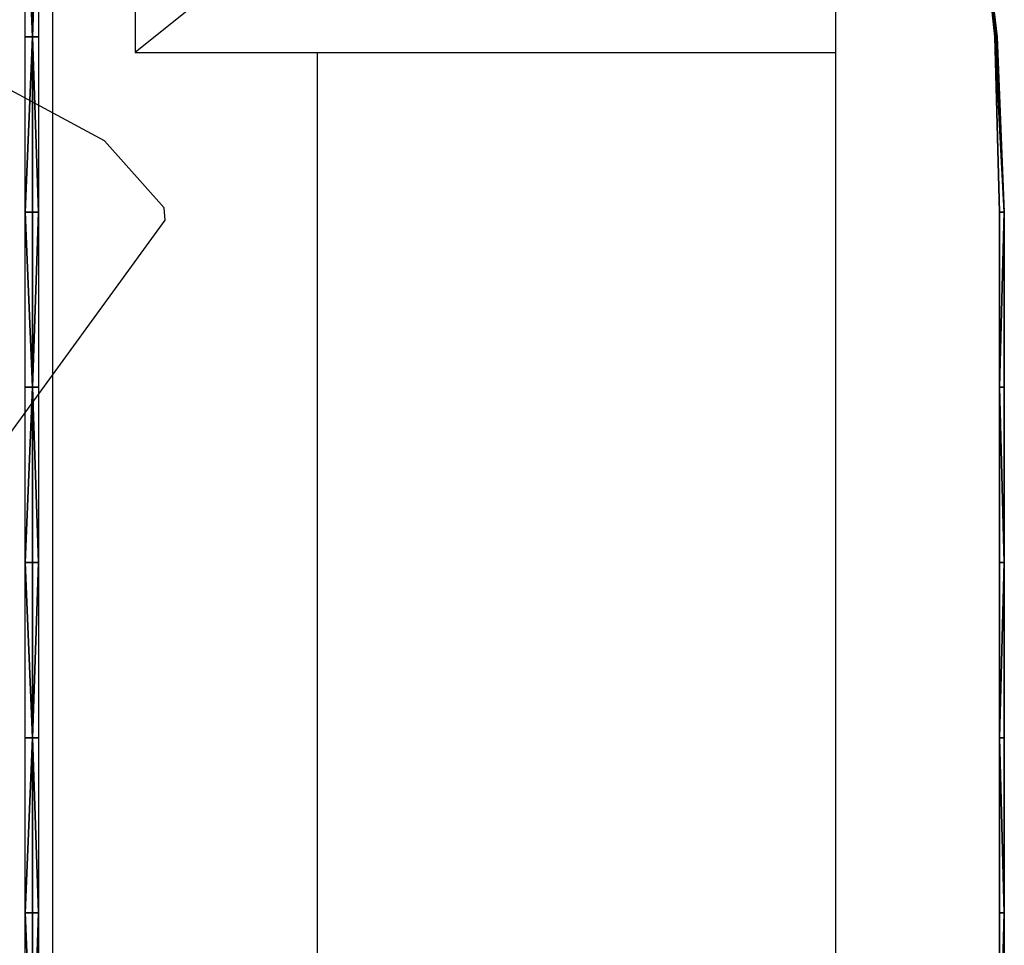
# Model space of a CAD drawing. Units: centimetres. Extents: x 1845 to 3818, y 397 to 1078.
# Drawn here: x 2213 to 2226, y 975 to 987 of the extents above; entities that cross this region are included whole.
import ezdxf

# ---------------------------------------------------------------- set-up
doc = ezdxf.new("R2010")
doc.units = ezdxf.units.CM
doc.layers.add('NURUS FURNITURE', color=7, linetype='Continuous')

# ---------------------------------------------------------------- blocks, each defined once
blk = doc.blocks.new('Juna Double')
at = {"layer": 'NURUS FURNITURE'}
for p, q in [((84.079, 81.654, -0.002), (84.079, 73.404, -0.002)), ((93.189, 81.654, -0.002), (93.189, 73.404, -0.002)), ((88.069, 76.624, -0.002), (84.079, 73.404, -0.002)), ((83.007, 8.771), (83.007, 75.44)), ((83.007, 8.771), (83.007, 75.44)), ((83.679, 72.254), (81.15, 73.622)), ((84.079, 73.404, -0.002), (93.189, 73.404, -0.002)), ((86.449, 9.837, -0.002), (86.449, 73.404, -0.002)), ((86.449, 73.404, -0.002), (93.189, 73.404, -0.002)), ((93.189, 73.404, -0.002), (93.189, 9.837, -0.002)), ((84.457, 71.385), (83.679, 72.254)), ((84.47, 71.221), (84.457, 71.385)), ((82.134, 68.014), (84.47, 71.221))]:
    blk.add_line(p, q, dxfattribs=at)
for points in [[(82.741, 73.611, -0.002), (82.648, 73.611, -0.002), (82.648, 75.892, -0.002)], [(82.648, 75.892, -0.002), (82.741, 75.892, -0.002), (82.741, 73.611, -0.002)], [(82.741, 73.611, -0.002), (82.741, 75.892, -0.002), (82.819, 75.892, -0.002)], [(82.819, 75.892, -0.002), (82.819, 73.611, -0.002), (82.741, 73.611, -0.002)], [(95.265, 73.611, -0.002), (95.295, 73.611, -0.002), (95.019, 75.892, -0.002)], [(95.019, 75.892, -0.002), (95.083, 75.892, -0.002), (95.265, 73.611, -0.002)], [(95.019, 75.892, -0.002), (95.295, 73.611, -0.002), (95.272, 73.611, -0.002)], [(95.272, 73.611, -0.002), (95.295, 73.611, -0.002), (95.019, 75.892, -0.002)], [(95.265, 73.611, -0.002), (95.083, 75.892, -0.002), (95.019, 75.892, -0.002)], [(95.019, 75.892, -0.002), (95.295, 73.611, -0.002), (95.265, 73.611, -0.002)], [(95.265, 73.611, -0.002), (95.083, 75.892, -0.002), (95.023, 75.892, -0.002)], [(95.023, 75.892, -0.002), (95.083, 75.892, -0.002), (95.265, 73.611, -0.002)], [(82.741, 73.611, -0.002), (82.741, 71.329, -0.002), (82.648, 71.329, -0.002)], [(82.648, 71.329, -0.002), (82.648, 73.611, -0.002), (82.741, 73.611, -0.002)], [(82.741, 73.611, -0.002), (82.819, 73.611, -0.002), (82.819, 71.329, -0.002)], [(82.819, 71.329, -0.002), (82.741, 71.329, -0.002), (82.741, 73.611, -0.002)], [(95.387, 71.329, -0.002), (95.264, 73.611, -0.002), (95.272, 73.611, -0.002)], [(95.264, 73.611, -0.002), (95.264, 73.611, -0.002), (95.387, 71.329, -0.002)], [(95.387, 71.329, -0.002), (95.387, 71.329, -0.002), (95.264, 73.611, -0.002)], [(95.264, 73.611, -0.002), (95.387, 71.329, -0.002), (95.387, 71.329, -0.002)], [(95.387, 71.329, -0.002), (95.264, 73.611, -0.002), (95.264, 73.611, -0.002)], [(95.264, 73.611, -0.002), (95.264, 73.611, -0.002), (95.387, 71.329, -0.002)], [(95.387, 71.329, -0.002), (95.387, 71.329, -0.002), (95.264, 73.611, -0.002)], [(95.264, 73.611, -0.002), (95.387, 71.329, -0.002), (95.387, 71.329, -0.002)], [(95.387, 71.329, -0.002), (95.264, 73.611, -0.002), (95.264, 73.611, -0.002)], [(95.272, 73.611, -0.002), (95.264, 73.611, -0.002), (95.387, 71.329, -0.002)], [(95.265, 73.611, -0.002), (95.326, 71.329, -0.002), (95.387, 71.329, -0.002)], [(95.387, 71.329, -0.002), (95.295, 73.611, -0.002), (95.265, 73.611, -0.002)], [(95.265, 73.611, -0.002), (95.295, 73.611, -0.002), (95.387, 71.329, -0.002)], [(95.387, 71.329, -0.002), (95.326, 71.329, -0.002), (95.265, 73.611, -0.002)], [(95.272, 73.611, -0.002), (95.295, 73.611, -0.002), (95.387, 71.329, -0.002)], [(95.387, 71.329, -0.002), (95.387, 71.329, -0.002), (95.272, 73.611, -0.002)], [(95.272, 73.611, -0.002), (95.387, 71.329, -0.002), (95.387, 71.329, -0.002)], [(95.387, 71.329, -0.002), (95.387, 71.329, -0.002), (95.272, 73.611, -0.002)], [(95.272, 73.611, -0.002), (95.387, 71.329, -0.002), (95.387, 71.329, -0.002)], [(95.387, 71.329, -0.002), (95.295, 73.611, -0.002), (95.272, 73.611, -0.002)], [(82.741, 69.047, -0.002), (82.648, 69.047, -0.002), (82.648, 71.329, -0.002)], [(82.648, 71.329, -0.002), (82.741, 71.329, -0.002), (82.741, 69.047, -0.002)], [(82.741, 69.047, -0.002), (82.741, 71.329, -0.002), (82.819, 71.329, -0.002)], [(82.819, 71.329, -0.002), (82.819, 69.047, -0.002), (82.741, 69.047, -0.002)], [(95.326, 69.047, -0.002), (95.387, 69.047, -0.002), (95.387, 71.329, -0.002)], [(95.387, 71.329, -0.002), (95.326, 71.329, -0.002), (95.326, 69.047, -0.002)], [(95.326, 69.047, -0.002), (95.326, 71.329, -0.002), (95.387, 71.329, -0.002)], [(95.387, 71.329, -0.002), (95.387, 69.047, -0.002), (95.326, 69.047, -0.002)], [(95.387, 69.047, -0.002), (95.387, 71.329, -0.002), (95.387, 71.329, -0.002)], [(95.387, 71.329, -0.002), (95.387, 69.047, -0.002), (95.387, 69.047, -0.002)], [(95.387, 69.047, -0.002), (95.387, 69.047, -0.002), (95.387, 71.329, -0.002)], [(95.387, 71.329, -0.002), (95.387, 71.329, -0.002), (95.387, 69.047, -0.002)], [(95.387, 69.047, -0.002), (95.387, 71.329, -0.002), (95.387, 71.329, -0.002)], [(95.387, 71.329, -0.002), (95.387, 69.047, -0.002), (95.387, 69.047, -0.002)], [(95.387, 69.047, -0.002), (95.387, 69.047, -0.002), (95.387, 71.329, -0.002)], [(95.387, 71.329, -0.002), (95.387, 71.329, -0.002), (95.387, 69.047, -0.002)], [(95.387, 69.047, -0.002), (95.387, 71.329, -0.002), (95.387, 71.329, -0.002)], [(95.387, 71.329, -0.002), (95.387, 69.047, -0.002), (95.387, 69.047, -0.002)], [(95.387, 69.047, -0.002), (95.387, 69.047, -0.002), (95.387, 71.329, -0.002)], [(95.387, 71.329, -0.002), (95.387, 71.329, -0.002), (95.387, 69.047, -0.002)], [(95.387, 69.047, -0.002), (95.387, 71.329, -0.002), (95.387, 71.329, -0.002)], [(95.387, 71.329, -0.002), (95.387, 69.047, -0.002), (95.387, 69.047, -0.002)], [(95.387, 69.047, -0.002), (95.387, 69.047, -0.002), (95.387, 71.329, -0.002)], [(95.387, 71.329, -0.002), (95.387, 71.329, -0.002), (95.387, 69.047, -0.002)], [(82.741, 69.047, -0.002), (82.741, 66.765, -0.002), (82.648, 66.765, -0.002)], [(82.648, 66.765, -0.002), (82.648, 69.047, -0.002), (82.741, 69.047, -0.002)], [(82.741, 69.047, -0.002), (82.819, 69.047, -0.002), (82.819, 66.765, -0.002)], [(82.819, 66.765, -0.002), (82.741, 66.765, -0.002), (82.741, 69.047, -0.002)], [(95.326, 69.047, -0.002), (95.326, 66.765, -0.002), (95.387, 66.765, -0.002)], [(95.387, 66.765, -0.002), (95.387, 69.047, -0.002), (95.326, 69.047, -0.002)], [(95.326, 69.047, -0.002), (95.387, 69.047, -0.002), (95.387, 66.765, -0.002)], [(95.387, 66.765, -0.002), (95.326, 66.765, -0.002), (95.326, 69.047, -0.002)], [(95.387, 69.047, -0.002), (95.387, 69.047, -0.002), (95.387, 66.765, -0.002)], [(95.387, 66.765, -0.002), (95.387, 66.765, -0.002), (95.387, 69.047, -0.002)], [(95.387, 69.047, -0.002), (95.387, 66.765, -0.002), (95.387, 66.765, -0.002)], [(95.387, 66.765, -0.002), (95.387, 69.047, -0.002), (95.387, 69.047, -0.002)], [(95.387, 69.047, -0.002), (95.387, 69.047, -0.002), (95.387, 66.765, -0.002)], [(95.387, 66.765, -0.002), (95.387, 66.765, -0.002), (95.387, 69.047, -0.002)], [(95.387, 69.047, -0.002), (95.387, 66.765, -0.002), (95.387, 66.765, -0.002)], [(95.387, 66.765, -0.002), (95.387, 69.047, -0.002), (95.387, 69.047, -0.002)], [(95.387, 69.047, -0.002), (95.387, 69.047, -0.002), (95.387, 66.765, -0.002)], [(95.387, 66.765, -0.002), (95.387, 66.765, -0.002), (95.387, 69.047, -0.002)], [(95.387, 69.047, -0.002), (95.387, 66.765, -0.002), (95.387, 66.765, -0.002)], [(95.387, 66.765, -0.002), (95.387, 69.047, -0.002), (95.387, 69.047, -0.002)], [(95.387, 69.047, -0.002), (95.387, 69.047, -0.002), (95.387, 66.765, -0.002)], [(95.387, 66.765, -0.002), (95.387, 66.765, -0.002), (95.387, 69.047, -0.002)], [(95.387, 69.047, -0.002), (95.387, 66.765, -0.002), (95.387, 66.765, -0.002)], [(95.387, 66.765, -0.002), (95.387, 69.047, -0.002), (95.387, 69.047, -0.002)], [(82.741, 64.484, -0.002), (82.648, 64.484, -0.002), (82.648, 66.765, -0.002)], [(82.648, 66.765, -0.002), (82.741, 66.765, -0.002), (82.741, 64.484, -0.002)], [(82.741, 64.484, -0.002), (82.741, 66.765, -0.002), (82.819, 66.765, -0.002)], [(82.819, 66.765, -0.002), (82.819, 64.484, -0.002), (82.741, 64.484, -0.002)], [(95.326, 64.484, -0.002), (95.387, 64.484, -0.002), (95.387, 66.765, -0.002)], [(95.387, 66.765, -0.002), (95.326, 66.765, -0.002), (95.326, 64.484, -0.002)], [(95.326, 64.484, -0.002), (95.326, 66.765, -0.002), (95.387, 66.765, -0.002)], [(95.387, 66.765, -0.002), (95.387, 64.484, -0.002), (95.326, 64.484, -0.002)], [(95.387, 64.484, -0.002), (95.387, 66.765, -0.002), (95.387, 66.765, -0.002)], [(95.387, 66.765, -0.002), (95.387, 64.484, -0.002), (95.387, 64.484, -0.002)], [(95.387, 64.484, -0.002), (95.387, 64.484, -0.002), (95.387, 66.765, -0.002)], [(95.387, 66.765, -0.002), (95.387, 66.765, -0.002), (95.387, 64.484, -0.002)], [(95.387, 64.484, -0.002), (95.387, 66.765, -0.002), (95.387, 66.765, -0.002)], [(95.387, 66.765, -0.002), (95.387, 64.484, -0.002), (95.387, 64.484, -0.002)], [(95.387, 64.484, -0.002), (95.387, 64.484, -0.002), (95.387, 66.765, -0.002)], [(95.387, 66.765, -0.002), (95.387, 66.765, -0.002), (95.387, 64.484, -0.002)], [(95.387, 64.484, -0.002), (95.387, 66.765, -0.002), (95.387, 66.765, -0.002)], [(95.387, 66.765, -0.002), (95.387, 64.484, -0.002), (95.387, 64.484, -0.002)], [(95.387, 64.484, -0.002), (95.387, 64.484, -0.002), (95.387, 66.765, -0.002)], [(95.387, 66.765, -0.002), (95.387, 66.765, -0.002), (95.387, 64.484, -0.002)], [(95.387, 64.484, -0.002), (95.387, 66.765, -0.002), (95.387, 66.765, -0.002)], [(95.387, 66.765, -0.002), (95.387, 64.484, -0.002), (95.387, 64.484, -0.002)], [(95.387, 64.484, -0.002), (95.387, 64.484, -0.002), (95.387, 66.765, -0.002)], [(95.387, 66.765, -0.002), (95.387, 66.765, -0.002), (95.387, 64.484, -0.002)], [(82.741, 64.484, -0.002), (82.741, 62.202, -0.002), (82.648, 62.202, -0.002)], [(82.648, 62.202, -0.002), (82.648, 64.484, -0.002), (82.741, 64.484, -0.002)], [(82.741, 64.484, -0.002), (82.819, 64.484, -0.002), (82.819, 62.202, -0.002)], [(82.819, 62.202, -0.002), (82.741, 62.202, -0.002), (82.741, 64.484, -0.002)], [(95.326, 64.484, -0.002), (95.326, 62.202, -0.002), (95.387, 62.202, -0.002)], [(95.387, 62.202, -0.002), (95.387, 64.484, -0.002), (95.326, 64.484, -0.002)], [(95.326, 64.484, -0.002), (95.387, 64.484, -0.002), (95.387, 62.202, -0.002)], [(95.387, 62.202, -0.002), (95.326, 62.202, -0.002), (95.326, 64.484, -0.002)], [(95.387, 64.484, -0.002), (95.387, 64.484, -0.002), (95.387, 62.202, -0.002)], [(95.387, 62.202, -0.002), (95.387, 62.202, -0.002), (95.387, 64.484, -0.002)], [(95.387, 64.484, -0.002), (95.387, 62.202, -0.002), (95.387, 62.202, -0.002)], [(95.387, 62.202, -0.002), (95.387, 64.484, -0.002), (95.387, 64.484, -0.002)], [(95.387, 64.484, -0.002), (95.387, 64.484, -0.002), (95.387, 62.202, -0.002)], [(95.387, 62.202, -0.002), (95.387, 62.202, -0.002), (95.387, 64.484, -0.002)], [(95.387, 64.484, -0.002), (95.387, 62.202, -0.002), (95.387, 62.202, -0.002)], [(95.387, 62.202, -0.002), (95.387, 64.484, -0.002), (95.387, 64.484, -0.002)], [(95.387, 64.484, -0.002), (95.387, 64.484, -0.002), (95.387, 62.202, -0.002)], [(95.387, 62.202, -0.002), (95.387, 62.202, -0.002), (95.387, 64.484, -0.002)], [(95.387, 64.484, -0.002), (95.387, 62.202, -0.002), (95.387, 62.202, -0.002)], [(95.387, 62.202, -0.002), (95.387, 64.484, -0.002), (95.387, 64.484, -0.002)], [(95.387, 64.484, -0.002), (95.387, 64.484, -0.002), (95.387, 62.202, -0.002)], [(95.387, 62.202, -0.002), (95.387, 62.202, -0.002), (95.387, 64.484, -0.002)], [(95.387, 64.484, -0.002), (95.387, 62.202, -0.002), (95.387, 62.202, -0.002)], [(95.387, 62.202, -0.002), (95.387, 64.484, -0.002), (95.387, 64.484, -0.002)], [(82.741, 59.92, -0.002), (82.648, 59.92, -0.002), (82.648, 62.202, -0.002)], [(82.648, 62.202, -0.002), (82.741, 62.202, -0.002), (82.741, 59.92, -0.002)], [(82.741, 59.92, -0.002), (82.741, 62.202, -0.002), (82.819, 62.202, -0.002)], [(82.819, 62.202, -0.002), (82.819, 59.92, -0.002), (82.741, 59.92, -0.002)], [(95.326, 59.92, -0.002), (95.387, 59.92, -0.002), (95.387, 62.202, -0.002)], [(95.387, 62.202, -0.002), (95.326, 62.202, -0.002), (95.326, 59.92, -0.002)], [(95.326, 59.92, -0.002), (95.326, 62.202, -0.002), (95.387, 62.202, -0.002)], [(95.387, 62.202, -0.002), (95.387, 59.92, -0.002), (95.326, 59.92, -0.002)], [(95.387, 59.92, -0.002), (95.387, 62.202, -0.002), (95.387, 62.202, -0.002)], [(95.387, 62.202, -0.002), (95.387, 59.92, -0.002), (95.387, 59.92, -0.002)], [(95.387, 59.92, -0.002), (95.387, 59.92, -0.002), (95.387, 62.202, -0.002)], [(95.387, 62.202, -0.002), (95.387, 62.202, -0.002), (95.387, 59.92, -0.002)], [(95.387, 59.92, -0.002), (95.387, 62.202, -0.002), (95.387, 62.202, -0.002)], [(95.387, 62.202, -0.002), (95.387, 59.92, -0.002), (95.387, 59.92, -0.002)], [(95.387, 59.92, -0.002), (95.387, 59.92, -0.002), (95.387, 62.202, -0.002)], [(95.387, 62.202, -0.002), (95.387, 62.202, -0.002), (95.387, 59.92, -0.002)], [(95.387, 59.92, -0.002), (95.387, 62.202, -0.002), (95.387, 62.202, -0.002)], [(95.387, 62.202, -0.002), (95.387, 59.92, -0.002), (95.387, 59.92, -0.002)], [(95.387, 59.92, -0.002), (95.387, 59.92, -0.002), (95.387, 62.202, -0.002)], [(95.387, 62.202, -0.002), (95.387, 62.202, -0.002), (95.387, 59.92, -0.002)], [(95.387, 59.92, -0.002), (95.387, 62.202, -0.002), (95.387, 62.202, -0.002)], [(95.387, 62.202, -0.002), (95.387, 59.92, -0.002), (95.387, 59.92, -0.002)], [(95.387, 59.92, -0.002), (95.387, 59.92, -0.002), (95.387, 62.202, -0.002)], [(95.387, 62.202, -0.002), (95.387, 62.202, -0.002), (95.387, 59.92, -0.002)]]:
    blk.add_3dface(points, dxfattribs=at)

msp = doc.modelspace()

# ---------------------------------------------------------------- block references
at = {"layer": 'NURUS FURNITURE'}
msp.add_blockref('Juna Double', (2130.187, 913.194, -0.012), dxfattribs=at)

doc.saveas('drawing.dxf')
